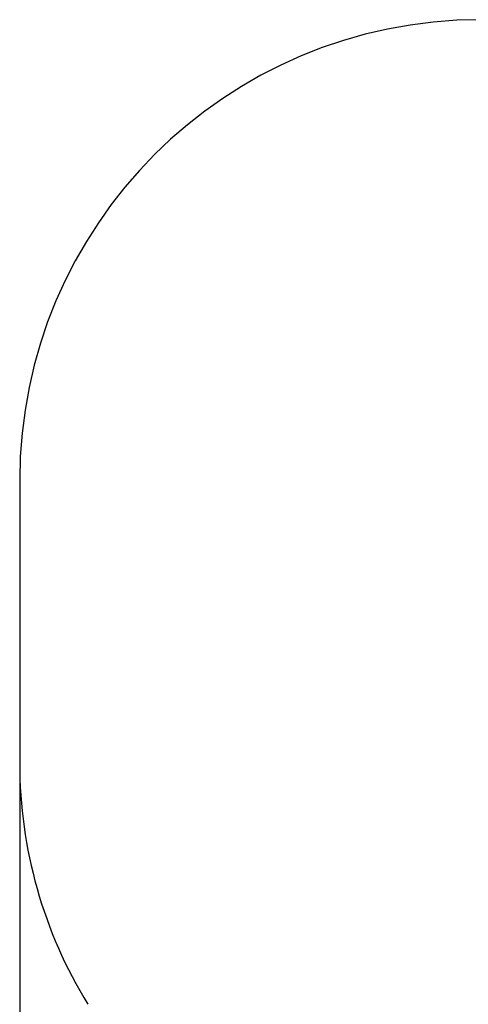
# Model space of a CAD drawing. Units: millimetres. Extents: x 2.19 to 8.97, y 1.39 to 7.54.
# Drawn here: x 2.19 to 3.65, y 4.33 to 7.54 of the extents above; entities that cross this region are included whole.
import ezdxf

# ---------------------------------------------------------------- set-up
doc = ezdxf.new("R2010")
doc.units = ezdxf.units.MM
doc.header["$LTSCALE"] = 50
doc.header["$PDSIZE"] = -1
doc.linetypes.add('SLD-Сплошная', pattern=[0])
doc.styles.get("Standard").update_dxf_attribs({"font": 'isocpeui.ttf'})
doc.dimstyles.new('ISO-25', dxfattribs={"dimtxt": 2.5, "dimasz": 2.5, "dimexe": 1.25, "dimexo": 0.625, "dimtad": 1, "dimtxsty": 'Standard', "dimcen": 2.5, "dimadec": 0, "dimazin": 0, "dimtfac": 1, "dimtmove": 0, "dimatfit": 3, "dimfxl": 1, "dimarcsym": 0})

# ---------------------------------------------------------------- blocks, each defined once
blk = doc.blocks.new('_D_9')
at = {"color": 0, "lineweight": -2, "transparency": 16777216}
for p, q in [((2.1852, 6.0354), (2.1852, 1.3897)), ((8.3037, 5.125), (8.3037, 1.3897)), ((2.3352, 1.4397), (8.1537, 1.4397))]:
    blk.add_line(p, q, dxfattribs=at)
at = {"color": 0, "transparency": 16777216}
for points in [[(2.3352, 1.4647), (2.3352, 1.4147), (2.1852, 1.4397)], [(8.1537, 1.4647), (8.1537, 1.4147), (8.3037, 1.4397)]]:
    blk.add_solid(points, dxfattribs=at)
at = {"layer": 'Defpoints', "color": 0, "transparency": 16777216}
for p in [(2.1852, 6.0354), (8.3037, 5.125), (8.3037, 1.4397)]:
    blk.add_point(p, dxfattribs=at)
at = {"color": 0, "transparency": 16777216, "insert": (5.2444, 1.6697), "char_height": 0.15, "attachment_point": 2}
blk.add_mtext('6,12м', dxfattribs=at)

msp = doc.modelspace()

# ---------------------------------------------------------------- linework, layer by layer
at = {"color": 251, "linetype": 'SLD-Сплошная', "true_color": 0x636466}
msp.add_line((2.1852, 6.0354), (2.1852, 5.1128), dxfattribs=at)
for centre, start, end in [((3.6852, 6.0354), 90, 180), ((3.6852, 5.1128), 180, 211.548)]:
    msp.add_arc(centre, 1.5, start, end, dxfattribs=at)

# ---------------------------------------------------------------- dimensions: what is measured, and where the dimension line sits
at = {"color": 251, "true_color": 0x636466}
dim = msp.add_linear_dim(base=(8.3037, 1.4397), p1=(2.1852, 6.0354), p2=(8.3037, 5.125), dimstyle='ISO-25', override={"dimtxt": 0.15, "dimasz": 0.15, "dimexe": 0.05, "dimexo": 0, "dimgap": 0.05, "dimzin": 1, "dimpost": 'м', "dimtdec": 3, "dimtzin": 1}, dxfattribs=at)
dim.commit()
dim.dimension.update_dxf_attribs({"geometry": '_D_9', "text_midpoint": (5.2444, 1.4397), "dimtype": 160})

doc.saveas('drawing.dxf')
